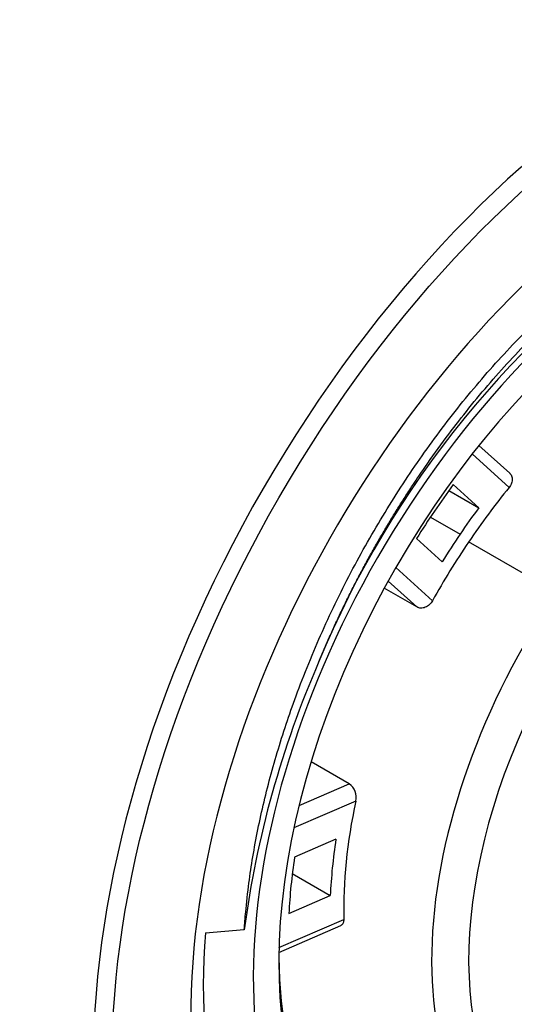
# Model space of a CAD drawing. Units: millimetres. Extents: x -434 to 8632, y -1115 to 946.
# Drawn here: x 8488 to 8495, y -634 to -619 of the extents above; entities that cross this region are included whole.
import ezdxf

# ---------------------------------------------------------------- set-up
doc = ezdxf.new("R2010")
doc.units = ezdxf.units.MM
for name, color, linetype in [('P003589', 7, 'Continuous'), ('P025008', 7, 'Continuous'), ('Predefinito', 7, 'Continuous'), ('V014049', 7, 'Continuous')]:
    doc.layers.add(name, color=color, linetype=linetype)

# ---------------------------------------------------------------- blocks, each defined once
blk = doc.blocks.new('SE6')
at = {"layer": 'P003589', "color": 7, "linetype": 'Continuous'}
for centre, major_axis, start_param, end_param in [((1545.21, -629.462), (-6.25, -10.825), 3.141593, 6.283185), ((1545.352, -629.544), (-5.3, -9.18), 0, 3.992269), ((1545.352, -629.544), (-5.3, -9.18), 3.992269, 5.508252)]:
    blk.add_ellipse(centre, major_axis=major_axis, ratio=0.57735, start_param=start_param, end_param=end_param, dxfattribs=at)
blk.add_ellipse((1545.352, -629.544), major_axis=(6.15, 10.652), ratio=0.57735, dxfattribs=at)
at = {"layer": 'P025008', "color": 7, "linetype": 'Continuous'}
for points, knots in [([(1633.275, -677.39), (1633.27, -676.411), (1633.252, -674.011), (1633.069, -669.592), (1632.659, -664.437), (1632.048, -659.17), (1631.24, -653.856), (1630.239, -648.492), (1629.046, -643.091), (1627.666, -637.664), (1626.102, -632.222), (1624.358, -626.775), (1622.438, -621.333), (1620.346, -615.908), (1618.088, -610.511), (1615.667, -605.151), (1613.089, -599.839), (1610.359, -594.586), (1607.483, -589.403), (1604.467, -584.298), (1601.316, -579.284), (1598.037, -574.369), (1594.636, -569.564), (1591.12, -564.878), (1587.496, -560.32), (1583.77, -555.901), (1579.948, -551.629), (1576.04, -547.513), (1572.05, -543.561), (1567.987, -539.783), (1563.858, -536.185), (1559.671, -532.777), (1555.432, -529.566), (1551.15, -526.558), (1546.832, -523.763), (1542.486, -521.187), (1538.121, -518.836), (1533.745, -516.718), (1529.367, -514.839), (1524.997, -513.206), (1520.645, -511.824), (1516.323, -510.698), (1512.041, -509.833), (1507.811, -509.23), (1503.646, -508.892), (1499.556, -508.819), (1495.555, -509.009), (1491.651, -509.461), (1487.856, -510.17), (1484.178, -511.133), (1480.624, -512.342), (1477.201, -513.795), (1473.915, -515.485), (1470.77, -517.407), (1467.772, -519.557), (1464.926, -521.929), (1462.236, -524.52), (1459.706, -527.326), (1457.342, -530.343), (1455.147, -533.567), (1453.128, -536.995), (1451.288, -540.619), (1449.634, -544.435), (1448.171, -548.434), (1446.903, -552.608), (1445.834, -556.946), (1444.967, -561.435), (1444.303, -566.076), (1443.846, -570.811), (1443.607, -575.367), (1443.58, -578.057), (1443.569, -579.411)], [0, 0, 0, 0, 0.007922, 0.022829, 0.037727, 0.052617, 0.067497, 0.082364, 0.097219, 0.112062, 0.126894, 0.141714, 0.156525, 0.171326, 0.186121, 0.200909, 0.215692, 0.230473, 0.245251, 0.260029, 0.274808, 0.289589, 0.304373, 0.319163, 0.333959, 0.348763, 0.363577, 0.378401, 0.393238, 0.408088, 0.422952, 0.437831, 0.452725, 0.467634, 0.482557, 0.497492, 0.512437, 0.527387, 0.542333, 0.557267, 0.572177, 0.587051, 0.601873, 0.616628, 0.6313, 0.645873, 0.660339, 0.674689, 0.688924, 0.70305, 0.717078, 0.731026, 0.744917, 0.758776, 0.772627, 0.786491, 0.800394, 0.81436, 0.828409, 0.842554, 0.856806, 0.871168, 0.885637, 0.900205, 0.914862, 0.929594, 0.944385, 0.959223, 0.974092, 0.988982, 1, 1, 1, 1]), ([(1463.569, -579.411), (1463.574, -578.596), (1463.589, -576.584), (1463.745, -573.027), (1464.095, -569.073), (1464.616, -565.24), (1465.3, -561.581), (1466.145, -558.092), (1467.144, -554.782), (1468.294, -551.655), (1469.591, -548.716), (1471.03, -545.967), (1472.611, -543.409), (1474.332, -541.042), (1476.197, -538.867), (1478.209, -536.885), (1480.375, -535.1), (1482.697, -533.519), (1485.175, -532.152), (1487.799, -531.012), (1490.554, -530.109), (1493.422, -529.445), (1496.389, -529.02), (1499.447, -528.83), (1502.592, -528.87), (1505.819, -529.139), (1509.125, -529.634), (1512.506, -530.355), (1515.958, -531.301), (1519.473, -532.473), (1523.045, -533.869), (1526.666, -535.49), (1530.326, -537.332), (1534.017, -539.393), (1537.729, -541.672), (1541.45, -544.162), (1545.173, -546.86), (1548.885, -549.761), (1552.577, -552.857), (1556.239, -556.143), (1559.86, -559.611), (1563.431, -563.252), (1566.941, -567.058), (1570.382, -571.02), (1573.743, -575.128), (1577.015, -579.372), (1580.19, -583.741), (1583.26, -588.224), (1586.216, -592.81), (1589.05, -597.487), (1591.755, -602.243), (1594.324, -607.066), (1596.751, -611.943), (1599.029, -616.862), (1601.153, -621.81), (1603.118, -626.774), (1604.918, -631.741), (1606.551, -636.698), (1608.012, -641.632), (1609.299, -646.529), (1610.408, -651.378), (1611.339, -656.164), (1612.09, -660.874), (1612.661, -665.506), (1613.05, -670.003), (1613.246, -674.053), (1613.267, -676.307), (1613.275, -677.39)], [0, 0, 0, 0, 0.007971, 0.023187, 0.03839, 0.05359, 0.068792, 0.084008, 0.099254, 0.114549, 0.129921, 0.1454, 0.161024, 0.176837, 0.192884, 0.209204, 0.225817, 0.242707, 0.259801, 0.276959, 0.293989, 0.310776, 0.327271, 0.343475, 0.359423, 0.375162, 0.390737, 0.406191, 0.421558, 0.436866, 0.452137, 0.467389, 0.482633, 0.497877, 0.513128, 0.528389, 0.543666, 0.558958, 0.574268, 0.589596, 0.604941, 0.620301, 0.635677, 0.651066, 0.666467, 0.681878, 0.697298, 0.712725, 0.728156, 0.743591, 0.759028, 0.774464, 0.789897, 0.805326, 0.820748, 0.836162, 0.851566, 0.866959, 0.882338, 0.897701, 0.913048, 0.928377, 0.943687, 0.958977, 0.974247, 0.989497, 1, 1, 1, 1])]:
    blk.add_open_spline(points, degree=3, knots=knots, dxfattribs=at)
at = {"layer": 'V014049', "color": 7, "linetype": 'Continuous'}
for p, q in [((1542.726, -625.62), (1542.255, -625.194)), ((1542.717, -625.836), (1542.152, -625.324)), ((1542.253, -626.146), (1541.861, -625.792)), ((1541.796, -625.882), (1542.253, -626.146)), ((1541.514, -626.29), (1541.967, -626.552)), ((1541.303, -626.616), (1541.695, -626.97)), ((1543.441, -627.445), (1542.097, -626.669)), ((1540.986, -627.059), (1541.546, -627.566)), ((1541.308, -627.662), (1540.87, -627.266)), ((1541.308, -627.662), (1540.81, -627.375)), ((1540.274, -630.362), (1539.692, -630.026)), ((1539.509, -630.694), (1540.274, -630.362)), ((1540.375, -630.626), (1539.431, -631.036)), ((1540.073, -631.209), (1539.44, -631.484)), ((1539.406, -631.735), (1539.986, -632.07)), ((1539.353, -632.345), (1539.986, -632.07)), ((1539.201, -632.938), (1540.147, -632.527)), ((1539.203, -632.862), (1540.192, -632.433)), ((1538.673, -632.593), (1538.079, -632.642))]:
    blk.add_line(p, q, dxfattribs=at)
for centre, radius, start, end in [((1553.487, -634.139), 14.793, 123.9834, 157.5793), ((1553.836, -634.607), 15.297, 156.4576, 172.4323), ((1540.125, -630.57), 0.256, 347.3595, 54.3851)]:
    blk.add_arc(centre, radius, start, end, dxfattribs=at)
for centre, major_axis, start_param, end_param in [((1545.352, -629.544), (-4.625, -8.011), 3.018142, 6.159734), ((1545.352, -629.544), (-4.35, -7.534), 2.200944, 4.588938), ((1545.14, -629.421), (4.1, 7.101), 1.386332, 1.447345), ((1545.14, -629.421), (3.5, 6.062), 1.296777, 1.447345), ((1545.352, -629.544), (4.35, 7.534), 1.447345, 4.086285), ((1545.14, -629.421), (4.1, 7.101), 1.447345, 1.508359), ((1545.14, -629.421), (3.65, 6.322), 1.378799, 1.447345), ((1545.14, -629.421), (3.65, 6.322), 1.447345, 1.515892), ((1545.14, -629.421), (-3.5, -6.062), 4.588938, 4.739506), ((1546.483, -630.197), (3.5, 6.062), 1.447345, 2.307662), ((1546.766, -630.36), (3.3, 5.716), 1.447345, 4.121707), ((1545.14, -629.421), (-3.5, -6.062), 5.223768, 5.524905), ((1545.14, -629.421), (-3.65, -6.322), -0.977396, -0.840302), ((1545.14, -629.421), (-4.1, -7.101), -0.969862, -0.847836), ((1545.072, -629.382), (-4.968, -8.604), 5.401777, 6.159734), ((1546.483, -630.197), (3.5, 6.062), 2.307662, 3.988771), ((1545.21, -629.462), (4.25, 7.361), 2.367891, 3.898949)]:
    blk.add_ellipse(centre, major_axis=major_axis, ratio=0.57735, start_param=start_param, end_param=end_param, dxfattribs=at)
for points, weights, knots in [([(1538.673, -632.593), (1538.68, -632.482), (1538.69, -632.37), (1538.984, -628.993), (1541.112, -625.759), (1543.24, -622.525), (1545.929, -621.314), (1546.941, -620.857), (1547.865, -620.806)], [0.994750842337, 0.997278091415, 1, 0.923879532511, 1, 0.923879532511, 1, 0.969903248107, 0.963605994677], [0, 0, 0, 0.00126246, 0.00126246, 0.03656816, 0.03656816, 0.07187386, 0.07187386, 0.08583314, 0.08583314, 0.08583314]), ([(1539.813, -628.497), (1540.39, -627.102), (1541.224, -625.833), (1543.336, -622.622), (1546.005, -621.419), (1546.613, -621.145), (1547.195, -621.017)], [0.963061596751, 0.968474070418, 1, 0.923879532511, 1, 0.981587472031, 0.972082434975], [0, 0, 0, 0.01431118, 0.01431118, 0.04886604, 0.04886604, 0.0572244, 0.0572244, 0.0572244])]:
    blk.add_rational_spline(points, weights, degree=2, knots=knots, dxfattribs=at)
for points, knots in [([(1542.724, -625.618), (1542.725, -625.619), (1542.734, -625.627), (1542.754, -625.653), (1542.77, -625.703), (1542.76, -625.76), (1542.74, -625.805), (1542.725, -625.825), (1542.717, -625.836)], [0.1087462, 0.1087462, 0.1087462, 0.1087462, 0.1255593, 0.2511461, 0.4997102, 0.7484819, 0.874829, 1, 1, 1, 1]), ([(1541.546, -627.566), (1541.539, -627.577), (1541.525, -627.599), (1541.49, -627.637), (1541.437, -627.672), (1541.38, -627.682), (1541.337, -627.676), (1541.317, -627.667), (1541.308, -627.662)], [0, 0, 0, 0, 0.125112, 0.251259, 0.499869, 0.748689, 0.874349, 1, 1, 1, 1]), ([(1540.192, -632.433), (1540.191, -632.443), (1540.191, -632.464), (1540.181, -632.498), (1540.165, -632.518), (1540.15, -632.526), (1540.147, -632.527)], [0, 0, 0, 0, 0.1251116, 0.2512586, 0.4998687, 0.5454519, 0.5454519, 0.5454519, 0.5454519])]:
    blk.add_open_spline(points, degree=3, knots=knots, dxfattribs=at)

msp = doc.modelspace()

# ---------------------------------------------------------------- block references
at = {"layer": 'Predefinito'}
msp.add_blockref('SE6', (6952.668, 0), dxfattribs=at)

doc.saveas('drawing.dxf')
